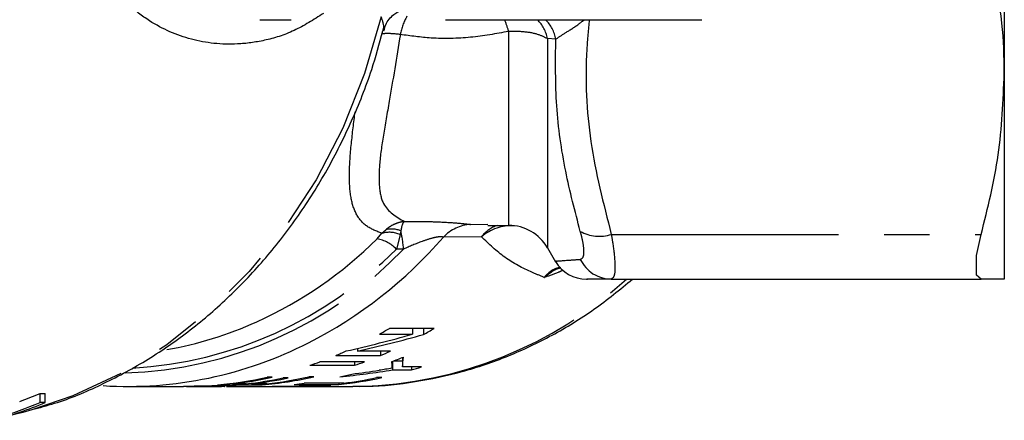
# Model space of a CAD drawing. Extents: x 114 to 292, y 28 to 273.
# Drawn here: x 219 to 246, y 114 to 125 of the extents above; entities that cross this region are included whole.
import ezdxf

# ---------------------------------------------------------------- set-up
doc = ezdxf.new("R2010")
doc.units = 0
doc.linetypes.add('PHANTOM', pattern=[12.7, 6.35, -1.27, 1.27, -1.27, 1.27, -1.27])
doc.layers.get('0').update_dxf_attribs({"linetype": 'CONTINUOUS'})

msp = doc.modelspace()

# ---------------------------------------------------------------- linework, layer by layer
at = {"color": 7, "linetype": 'CONTINUOUS'}
for p, q in [((246.014, 126.83), (246.014, 123.569)), ((225.212, 125.069), (226.087, 125.069)), ((230.401, 125.069), (237.564, 125.069)), ((246.014, 123.569), (246.014, 117.819)), ((231.584, 119.319), (232.168, 119.319)), ((245.239, 118.482), (245.367, 119.069)), ((233.25, 118.694), (233.476, 118.304)), ((233.508, 118.322), (233.496, 118.321)), ((245.239, 117.932), (245.239, 118.482)), ((235.035, 117.819), (245.367, 117.819)), ((245.367, 117.819), (245.239, 117.932)), ((230.084, 116.441), (228.834, 116.441)), ((229.479, 116.441), (229.479, 116.28)), ((229.791, 116.441), (229.791, 116.271)), ((228.556, 116.28), (229.479, 116.28)), ((227.94, 115.883), (227.94, 115.804)), ((227.335, 115.684), (228.585, 115.684)), ((228.863, 115.804), (227.94, 115.804)), ((228.585, 115.804), (228.585, 115.684)), ((229.2, 115.616), (229.2, 115.366)), ((226.613, 115.41), (227.863, 115.41)), ((228.141, 115.509), (226.891, 115.509)), ((227.863, 115.509), (227.863, 115.41)), ((228.906, 115.515), (228.906, 115.327)), ((228.923, 115.521), (228.923, 115.279)), ((228.923, 115.279), (229.452, 115.279)), ((229.2, 115.529), (228.946, 115.529)), ((229.73, 115.366), (229.2, 115.366)), ((229.452, 115.366), (229.452, 115.279)), ((225.564, 115.077), (225.42, 115.077)), ((226.01, 115.059), (225.865, 115.059)), ((226.725, 115.089), (226.581, 115.089)), ((228.62, 115.066), (228.476, 115.066)), ((221.53, 114.819), (223.079, 114.819)), ((223.107, 114.819), (223.079, 114.819)), ((223.163, 114.82), (223.238, 114.819)), ((223.233, 114.819), (224.142, 114.819)), ((224.032, 114.862), (225.282, 114.862)), ((224.284, 114.819), (225.064, 114.819)), ((224.454, 114.908), (224.454, 114.891)), ((224.838, 114.891), (224.454, 114.891)), ((224.983, 114.908), (224.983, 114.891)), ((225.415, 114.891), (224.983, 114.891)), ((225.169, 114.82), (225.169, 114.819)), ((225.278, 114.819), (225.785, 114.819)), ((225.282, 114.891), (225.282, 114.862)), ((225.929, 114.819), (227.814, 114.819)), ((226.071, 114.829), (226.071, 114.823)), ((226.176, 114.876), (227.426, 114.876)), ((226.297, 114.833), (226.297, 114.825)), ((227.56, 114.908), (226.454, 114.908)), ((226.899, 114.846), (226.899, 114.835)), ((227.426, 114.908), (227.426, 114.876)), ((228.005, 114.821), (227.814, 114.819)), ((219.078, 114.62), (219.222, 114.62)), ((219.078, 114.37), (219.078, 114.62)), ((219.222, 114.37), (219.222, 114.62)), ((219.222, 114.37), (219.078, 114.37))]:
    msp.add_line(p, q, dxfattribs=at)
at = {"color": 8, "linetype": 'PHANTOM'}
for p, q in [((232.168, 119.319), (232.168, 124.74)), ((233.483, 124.526), (233.25, 124.54)), ((233.25, 124.54), (233.25, 118.694)), ((228.627, 119.099), (228.733, 119.2)), ((229.155, 119.167), (229.135, 119.06)), ((231.103, 119.346), (231.584, 119.351)), ((228.494, 118.945), (228.627, 119.099)), ((229.135, 119.06), (229.029, 118.659)), ((231.407, 119.003), (230.343, 118.99)), ((235.035, 119.069), (245.367, 119.069)), ((229.232, 118.66), (229.029, 118.659)), ((228.903, 115.513), (228.903, 115.384)), ((225.562, 114.822), (225.562, 114.82))]:
    msp.add_line(p, q, dxfattribs=at)
at = {"color": 8, "linetype": 'PHANTOM', "flags": 128}
msp.add_lwpolyline([(228.606, 125.153), (228.143, 123.562), (227.536, 122.036), (226.79, 120.595), (225.914, 119.255), (224.919, 118.03), (223.816, 116.936), (222.618, 115.985), (221.338, 115.188), (219.992, 114.554), (218.847, 114.161)], dxfattribs=at)
at = {"color": 7, "linetype": 'CONTINUOUS', "flags": 128}
msp.add_lwpolyline([(218.847, 114.161), (218.595, 114.091), (218.165, 113.986)], dxfattribs=at)
at = {"color": 8, "linetype": 'PHANTOM'}
for centre, radius, start, end in [((230.647, 124.4), 1.528, 149.9065, 170.3746), ((228.46, 123.659), 3.862, 16.247, 21.4111), ((232.256, 124.355), 1.011, 10.5537, 44.9463), ((232.487, 124.347), 1.012, 10.1406, 45.468), ((228.828, 118.388), 0.739, 65.4367, 105.8146), ((228.893, 118.535), 0.684, 67.5313, 103.527), ((225.463, 118.343), 3.782, 4.8024, 12.5773), ((231.157, 118.242), 1.105, 92.808, 137.4307), ((232.153, 118.422), 0.945, 108.2914, 142.0808), ((232.249, 118.011), 1.301, 87.0369, 130.3486), ((234.699, 120.119), 1.102, 241.2141, 287.7215), ((220.337, 127.171), 11.585, 294.427, 314.7543), ((220.854, 127.233), 12.57, 297.0603, 319.02), ((228.329, 117.992), 0.966, 43.6283, 80.2177), ((221.1, 126.457), 11.266, 271.8152, 316.2024), ((221.016, 126.579), 11.266, 273.2288, 315.3365), ((235.041, 118.785), 0.966, 205.3954, 269.5903), ((227.72, 126.302), 11.485, 271.4239, 312.3851)]:
    msp.add_arc(centre, radius, start, end, dxfattribs=at)
at = {"color": 7, "linetype": 'CONTINUOUS'}
for centre, radius, start, end in [((232.168, 118.069), 1.25, 30, 90), ((234.335, 118.819), 1, 210.7404, 270.251), ((220.772, 126.285), 10.598, 280.0025, 294.2694), ((222.686, 126.731), 11.987, 299.3212, 300.8546), ((223.938, 126.728), 11.984, 299.2354, 300.8548), ((221.518, 125.909), 11.089, 266.4996, 297.1152), ((222.882, 126.346), 11.555, 292.6692, 294.2541), ((224.132, 126.344), 11.553, 292.6691, 294.1694), ((224.929, 126.232), 11.431, 290.3054, 292.1008), ((222.958, 126.153), 11.348, 288.7926, 290.2798), ((224.208, 126.153), 11.348, 288.7926, 290.2798), ((226.239, 126.058), 11.248, 286.5989, 288.0802), ((223.054, 125.792), 10.974, 275.1103, 282.4475), ((223.196, 125.808), 10.989, 276.5723, 282.4444), ((223.581, 125.802), 10.984, 276.5714, 282.0019), ((223.726, 125.802), 10.984, 276.5714, 282.0019), ((224.304, 125.796), 10.977, 275.1111, 282.7428), ((224.157, 125.811), 10.993, 276.573, 282.7395), ((226.303, 125.797), 10.978, 275.8698, 282.1802), ((225.028, 125.917), 11.101, 282.6152, 284.3879), ((226.156, 125.813), 10.994, 277.3325, 282.1775), ((225.064, 125.694), 10.875, 270, 270.6146), ((225.785, 125.695), 10.876, 270, 271.5081), ((225.929, 125.695), 10.876, 270, 271.9378), ((225.06, 125.748), 10.929, 275.8638, 277.3287), ((226.313, 125.713), 10.894, 273.0829, 274.6422), ((214.345, 125.991), 12.317, 289.7497, 292.601), ((214.529, 125.636), 12.205, 285.4437, 292.6161), ((214.373, 125.668), 12.239, 286.8102, 292.6101)]:
    msp.add_arc(centre, radius, start, end, dxfattribs=at)
for centre, major_axis, ratio, start_param, end_param in [((218.526, 129.319), (25.042, 0), 0.579037, 5.084393, 5.165088), ((218.867, 129.319), (25.045, 0), 0.578958, 5.083059, 5.163706), ((229.068, 129.319), (0, 14.5), 0.03356, 3.41712, 3.479736), ((229.068, 129.569), (0, 14.5), 0.03356, 3.41712, 3.420412), ((222.767, 129.319), (24.628, 0), 0.588758, 4.903824, 4.965017), ((222.448, 129.319), (24.619, 0), 0.58897, 4.930988, 4.962985), ((228.97, 129.319), (0, 14.5), 0.016787, 2.831506, 2.86154), ((224.873, 129.319), (33.098, 0), 0.438097, 4.721678, 4.782592), ((225.277, 129.319), (34.822, 0), 0.416409, 4.720573, 4.735184), ((225.278, 129.319), (34.785, 0), 0.416847, 4.74168, 4.758996)]:
    msp.add_ellipse(centre, major_axis=major_axis, ratio=ratio, start_param=start_param, end_param=end_param, dxfattribs=at)
at = {"color": 8, "linetype": 'PHANTOM'}
for points, knots in [([(226.992, 125.244), (226.718, 125.07), (226.162, 124.718), (225.354, 124.473), (224.378, 124.34), (223.284, 124.463), (222.28, 124.899), (221.518, 125.484), (220.987, 126.006), (220.707, 126.528), (220.588, 126.752)], [0, 0, 0, 0, 0.106639, 0.216504, 0.319961, 0.510925, 0.701973, 0.810437, 0.918793, 1, 1, 1, 1]), ([(228.65, 124.766), (228.661, 124.791), (228.702, 124.881), (228.646, 125.038), (228.606, 125.153)], [0, 0, 0, 0, 0.270853, 1, 1, 1, 1]), ([(233.483, 124.526), (233.564, 124.58), (233.726, 124.689), (234.029, 124.872), (234.222, 125.02), (234.286, 125.069)], [0, 0, 0, 0, 0.398029, 0.802694, 1, 1, 1, 1]), ([(234.418, 125.069), (234.392, 124.794), (234.285, 123.662), (234.379, 121.631), (234.814, 119.93), (235.035, 119.069)], [0, 0, 0, 0, 0.1368921, 0.563368, 1, 1, 1, 1]), ([(229.141, 124.656), (229.036, 124.012), (228.869, 122.987), (228.657, 121.823), (228.547, 121.024), (228.538, 120.391), (228.66, 119.775), (229.023, 119.564), (229.253, 119.429)], [0, 0, 0, 0, 0.239894, 0.381658, 0.523348, 0.650641, 0.77781, 1, 1, 1, 1]), ([(229.141, 124.656), (229.014, 124.669), (228.834, 124.687), (228.677, 124.677), (228.631, 124.674)], [0, 0, 0, 0, 0.699712, 1, 1, 1, 1]), ([(232.168, 124.74), (231.814, 124.677), (231.1, 124.55), (230.075, 124.525), (229.426, 124.616), (229.141, 124.656)], [0, 0, 0, 0, 0.354207, 0.71596, 1, 1, 1, 1]), ([(233.25, 124.54), (233.16, 124.585), (232.978, 124.674), (232.579, 124.742), (232.296, 124.741), (232.168, 124.74)], [0, 0, 0, 0, 0.350282, 0.703959, 1, 1, 1, 1]), ([(234.168, 119.153), (234.022, 119.712), (233.719, 120.866), (233.465, 122.663), (233.477, 123.903), (233.483, 124.526)], [0, 0, 0, 0, 0.318187, 0.657304, 1, 1, 1, 1]), ([(228.627, 119.099), (228.474, 119.158), (228.169, 119.276), (227.886, 119.624), (227.737, 120.112), (227.704, 120.767), (227.76, 121.55), (227.839, 122.191), (227.877, 122.493)], [0, 0, 0, 0, 0.162661, 0.325284, 0.491265, 0.657329, 0.837912, 1, 1, 1, 1]), ([(229.253, 119.429), (229.252, 119.429), (229.183, 119.421), (229.048, 119.389), (228.874, 119.308), (228.775, 119.232), (228.733, 119.2)], [0, 0, 0, 0, 0.007412, 0.377093, 0.734355, 1, 1, 1, 1]), ([(229.253, 119.429), (229.253, 119.429), (229.221, 119.404), (229.183, 119.331), (229.161, 119.202), (229.155, 119.167)], [0, 0, 0, 0, 0.00747, 0.734631, 1, 1, 1, 1]), ([(229.253, 119.429), (229.465, 119.43), (229.866, 119.433), (230.438, 119.411), (230.867, 119.375), (231.036, 119.354), (231.103, 119.346)], [0, 0, 0, 0, 0.299813, 0.568306, 0.830284, 1, 1, 1, 1]), ([(234.168, 118.371), (234.201, 118.387), (234.267, 118.419), (234.278, 118.645), (234.235, 118.911), (234.184, 119.096), (234.168, 119.153)], [0, 0, 0, 0, 0.292564, 0.587007, 0.872699, 1, 1, 1, 1]), ([(230.343, 118.99), (230.328, 118.994), (230.307, 119.001), (230.242, 119.002), (230.158, 118.992), (229.983, 118.953), (229.662, 118.847), (229.401, 118.734), (229.232, 118.66)], [0, 0, 0, 0, 0.081105, 0.114408, 0.223926, 0.305929, 0.550839, 1, 1, 1, 1]), ([(233.163, 117.866), (233.051, 117.911), (232.658, 118.07), (232.034, 118.398), (231.616, 118.801), (231.407, 119.003)], [0, 0, 0, 0, 0.165789, 0.581829, 1, 1, 1, 1]), ([(235.035, 119.069), (235.05, 118.976), (235.101, 118.674), (235.144, 118.245), (235.134, 117.886), (235.067, 117.841), (235.035, 117.819)], [0, 0, 0, 0, 0.126681, 0.412658, 0.708078, 1, 1, 1, 1]), ([(233.496, 118.321), (233.489, 118.321), (233.434, 118.316), (233.702, 118.339), (234.047, 118.363), (234.168, 118.371)], [0, 0, 0, 0, 0.080906, 0.676574, 1, 1, 1, 1]), ([(233.163, 117.866), (233.165, 117.868), (233.251, 117.971), (233.39, 118.104), (233.555, 118.139), (233.606, 118.15)], [0, 0, 0, 0, 0.013299, 0.690139, 1, 1, 1, 1]), ([(233.624, 118.132), (233.617, 118.131), (233.45, 118.091), (233.3, 117.977), (233.166, 117.868), (233.163, 117.866)], [0, 0, 0, 0, 0.040976, 0.9807, 1, 1, 1, 1]), ([(233.69, 118.068), (233.643, 118.046), (233.461, 117.962), (233.29, 117.907), (233.163, 117.866)], [0, 0, 0, 0, 0.25881, 1, 1, 1, 1])]:
    msp.add_open_spline(points, degree=3, knots=knots, dxfattribs=at)
at = {"color": 7, "linetype": 'CONTINUOUS'}
for points, knots in [([(246.014, 123.569), (246.007, 124.037), (245.991, 125.069), (245.762, 126.082), (245.636, 126.636)], [0, 0, 0, 0, 0.4536006, 1, 1, 1, 1]), ([(228.684, 124.756), (228.697, 124.815), (228.736, 124.993), (228.931, 125.214), (229.163, 125.348), (229.287, 125.382), (229.326, 125.385), (229.316, 125.385), (229.315, 125.385)], [0, 0, 0, 0, 0.145393, 0.441344, 0.668059, 0.840824, 0.986246, 1, 1, 1, 1]), ([(218.925, 114.191), (219.138, 114.249), (219.799, 114.426), (220.865, 114.887), (222.11, 115.56), (223.287, 116.379), (224.387, 117.328), (225.398, 118.399), (226.31, 119.581), (227.114, 120.862), (227.797, 122.231), (228.319, 123.534), (228.556, 124.398), (228.656, 124.761)], [0, 0, 0, 0, 0.04645, 0.143834, 0.241352, 0.339037, 0.436903, 0.534948, 0.633159, 0.731513, 0.829988, 0.928557, 1, 1, 1, 1]), ([(245.367, 119.069), (245.551, 119.806), (245.92, 121.289), (245.982, 122.806), (246.014, 123.569)], [0, 0, 0, 0, 0.496763, 1, 1, 1, 1]), ([(228.014, 114.831), (228.081, 114.829), (228.595, 114.813), (229.554, 114.936), (230.872, 115.207), (232.155, 115.645), (233.389, 116.23), (234.561, 116.945), (235.276, 117.529), (235.63, 117.819)], [0, 0, 0, 0, 0.024535, 0.187257, 0.349923, 0.512701, 0.675751, 0.839199, 1, 1, 1, 1]), ([(235.035, 117.819), (234.913, 117.819), (234.576, 117.819), (234.304, 117.819), (234.359, 117.819), (234.367, 117.819)], [0, 0, 0, 0, 0.325209, 0.905306, 1, 1, 1, 1]), ([(246.014, 117.819), (245.981, 117.819), (245.918, 117.819), (245.548, 117.819), (245.367, 117.819)], [0, 0, 0, 0, 0.5125593, 1, 1, 1, 1]), ([(228.906, 115.327), (228.847, 115.318), (228.759, 115.303), (228.641, 115.285), (228.583, 115.276), (228.553, 115.272)], [0, 0, 0, 0, 0.499997, 0.749998, 1, 1, 1, 1]), ([(228.903, 115.384), (228.903, 115.374), (228.905, 115.36), (228.906, 115.341), (228.906, 115.332), (228.906, 115.327)], [0, 0, 0, 0, 0.499995, 0.749996, 1, 1, 1, 1]), ([(223.477, 114.823), (223.446, 114.823), (223.385, 114.822), (223.26, 114.82), (223.168, 114.819), (223.107, 114.819)], [0, 0, 0, 0, 0.251266, 0.50314, 1, 1, 1, 1]), ([(223.238, 114.819), (223.301, 114.819), (223.449, 114.82), (223.681, 114.822), (223.868, 114.824), (223.968, 114.824), (224.009, 114.824)], [0, 0, 0, 0, 0.184051, 0.432622, 0.765618, 1, 1, 1, 1]), ([(224.289, 114.836), (224.24, 114.836), (224.143, 114.836), (223.93, 114.833), (223.7, 114.828), (223.524, 114.824), (223.477, 114.823)], [0, 0, 0, 0, 0.251206, 0.502642, 0.867978, 1, 1, 1, 1]), ([(224.009, 114.824), (224.043, 114.824), (224.112, 114.824), (224.203, 114.823), (224.248, 114.821), (224.231, 114.82), (224.227, 114.82)], [0, 0, 0, 0, 0.251429, 0.50323, 0.888624, 1, 1, 1, 1]), ([(224.227, 114.82), (224.21, 114.819), (224.192, 114.819), (224.143, 114.819), (224.142, 114.819)], [0, 0, 0, 0, 0.961665, 1, 1, 1, 1]), ([(224.284, 114.821), (224.326, 114.82), (224.438, 114.819), (224.483, 114.822), (224.512, 114.824)], [0, 0, 0, 0, 0.366936, 1, 1, 1, 1]), ([(224.534, 114.828), (224.537, 114.829), (224.557, 114.832), (224.454, 114.836), (224.332, 114.836), (224.289, 114.836)], [0, 0, 0, 0, 0.081985, 0.675395, 1, 1, 1, 1]), ([(225.169, 114.819), (225.201, 114.819), (225.267, 114.819), (225.365, 114.819), (225.464, 114.819), (225.53, 114.82), (225.562, 114.82)], [0, 0, 0, 0, 0.250009, 0.500015, 0.750008, 1, 1, 1, 1])]:
    msp.add_open_spline(points, degree=3, knots=knots, dxfattribs=at)

doc.saveas('drawing.dxf')
